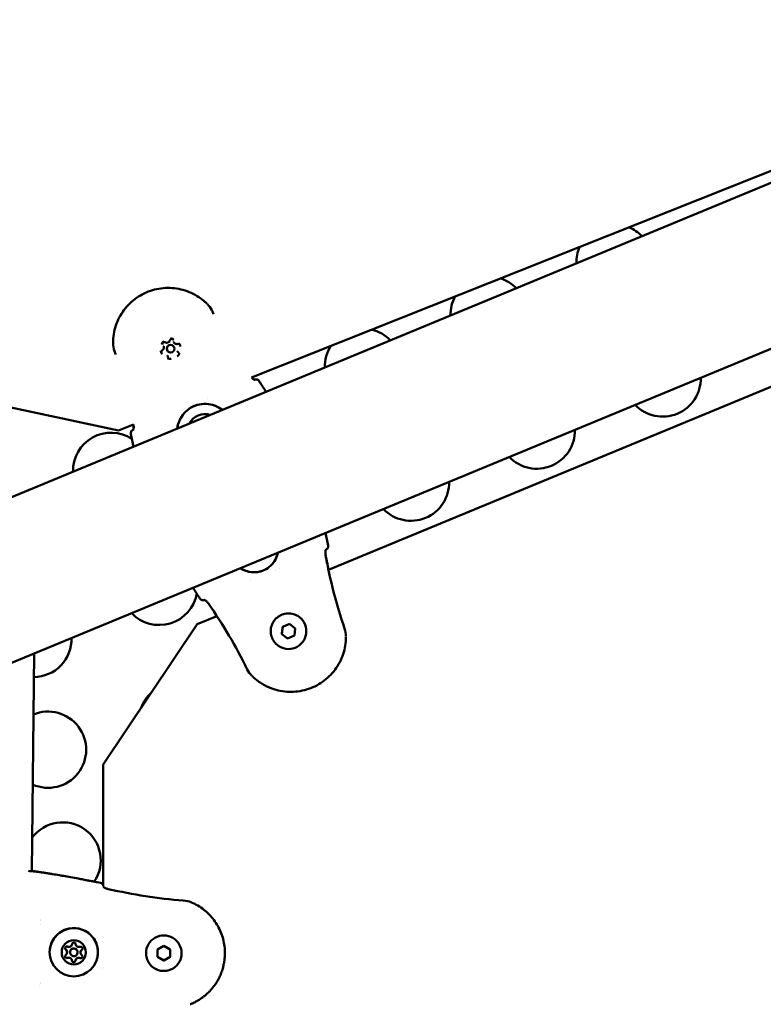
# Model space of a CAD drawing. Units: millimetres. Extents: x -1693 to 9617, y 0 to 16300.
# Drawn here: x 4392 to 4684, y 14187 to 14575 of the extents above; entities that cross this region are included whole.
import ezdxf

# ---------------------------------------------------------------- set-up
doc = ezdxf.new("R2010")
doc.units = ezdxf.units.MM
doc.layers.add('MD_Visible', color=7, linetype='Continuous', lineweight=50)
doc.styles.get("Standard").update_dxf_attribs({"font": 'arial.ttf'})
doc.dimstyles.new('BySEC', dxfattribs={"dimtxt": 360, "dimasz": 180, "dimexe": 1.25, "dimexo": 0.625, "dimtad": 1, "dimdec": 1, "dimlfac": 0.1, "dimrnd": 5, "dimtxsty": 'Standard', "dimcen": 20, "dimse1": 1, "dimse2": 1, "dimclrd": 256, "dimadec": 0, "dimazin": 0, "dimtfac": 1, "dimtdec": 1, "dimtmove": 1, "dimatfit": 3, "dimfxl": 1, "dimlwd": 5, "dimarcsym": 0})

# ---------------------------------------------------------------- blocks, each defined once
blk = doc.blocks.new('CustomObjectsInViewport8_0')
at = {"layer": 'MD_Visible'}
for p, q in [((3265.92, 3326.19), (2219.97, 2892.95)), ((2243.04, 2837.24), (3102.23, 3193.12)), ((2431.01, 2988.36), (2773.56, 3124.83)), ((2802.33, 3053.91), (2461.28, 2912.64)), ((2396.45, 3000.7), (2396.44, 3000.72)), ((2400.39, 3002.33), (2400.38, 3002.35)), ((2400.55, 3000.28), (2400.56, 3000.27)), ((2397.78, 2999.13), (2397.79, 2999.12)), ((2397.96, 2997.04), (2397.95, 2997.06)), ((2401.9, 2998.67), (2401.89, 2998.69)), ((2430.86, 2988.3), (2430.86, 2988.3)), ((2432.17, 2987.51), (2432.13, 2987.49)), ((2313.61, 2981.37), (2378.67, 2967.51)), ((2413.83, 2979.91), (2413.83, 2979.91)), ((2402.79, 2975.34), (2402.79, 2975.34)), ((2404.57, 2976.08), (2404.57, 2976.08)), ((2378.67, 2967.51), (2384.57, 2969.85)), ((2384.72, 2969.91), (2384.72, 2969.91)), ((2384.49, 2967.76), (2384.46, 2967.75)), ((2460.22, 2920.53), (2460.24, 2920.53)), ((2440.39, 2912.31), (2440.39, 2912.31)), ((2442.08, 2913.01), (2442.08, 2913.01)), ((2461.12, 2912.58), (2461.12, 2912.58)), ((2430.67, 2908.29), (2430.67, 2908.29)), ((2412.52, 2900.77), (2412.54, 2900.78)), ((2417.36, 2894.45), (2409.65, 2891.25)), ((2417.52, 2894.51), (2417.52, 2894.51)), ((2449.17, 2894.48), (2449.17, 2894.48)), ((2409.65, 2891.25), (2372.69, 2835.95)), ((2442.89, 2887.38), (2443.27, 2890.24)), ((2443.27, 2890.24), (2445.93, 2891.34)), ((2443.27, 2890.24), (2443.27, 2890.24)), ((2445.93, 2891.34), (2448.22, 2889.59)), ((2448.22, 2889.59), (2447.85, 2886.73)), ((2442.89, 2887.38), (2442.89, 2887.38)), ((2445.18, 2885.62), (2442.89, 2887.38)), ((2447.85, 2886.73), (2445.18, 2885.62)), ((2441.94, 2882.49), (2441.95, 2882.49)), ((2344.55, 2794.02), (2345.47, 2879.66)), ((2435.24, 2867.74), (2435.24, 2867.74)), ((2372.69, 2835.95), (2372.69, 2788.19)), ((2348.08, 2774.59), (2348.08, 2774.59)), ((2348.08, 2773.02), (2348.08, 2773.02)), ((2348.08, 2773.01), (2348.08, 2773.01)), ((2348.09, 2774.98), (2348.09, 2774.98)), ((2372.58, 2768.14), (2372.58, 2768.14)), ((2372.69, 2767.94), (2372.69, 2767.94)), ((2372.56, 2766.31), (2372.56, 2766.31)), ((2372.69, 2765.93), (2372.69, 2765.93)), ((2394.02, 2763.18), (2396.53, 2764.6)), ((2396.53, 2764.6), (2399.02, 2763.13)), ((2358.42, 2761.94), (2358.43, 2761.94)), ((2358.43, 2761.94), (2358.43, 2761.96)), ((2359.61, 2762.28), (2359.62, 2762.3)), ((2362.59, 2761.87), (2362.59, 2761.89)), ((2363.77, 2762.21), (2363.78, 2762.23)), ((2363.77, 2762.21), (2363.77, 2762.21)), ((2389.57, 2762.69), (2389.57, 2762.7)), ((2393.99, 2760.3), (2394.02, 2763.18)), ((2393.99, 2760.31), (2393.99, 2760.3)), ((2396.47, 2758.83), (2393.99, 2760.3)), ((2398.99, 2760.24), (2396.47, 2758.83)), ((2399.02, 2763.13), (2398.99, 2760.24)), ((2403.44, 2760.78), (2403.44, 2760.78)), ((2372.45, 2755.82), (2372.45, 2755.82)), ((2372.69, 2756.26), (2372.69, 2756.26)), ((2396.47, 2758.84), (2396.47, 2758.83)), ((2420.33, 2758.77), (2420.34, 2758.81)), ((2347.8, 2749.08), (2347.8, 2749.08)), ((2347.8, 2749.06), (2347.8, 2749.06)), ((2347.82, 2750.14), (2347.82, 2750.14)), ((2347.82, 2749.75), (2347.82, 2749.75))]:
    blk.add_line(p, q, dxfattribs=at)
at = {"layer": 'MD_Visible', "extrusion": (0, 0, -1)}
for centre, radius, start, end in [((-2573.78, 3033.63), 15, 112.314, 136.3004), ((-2573.78, 3033.63), 15, 358.6996, 24.2419), ((-2524.28, 3013.13), 15, 108.1575, 136.3004), ((-2524.28, 3013.13), 15, 358.6996, 28.3984), ((-2474.79, 2992.62), 15, 103.603, 136.3004), ((-2474.79, 2992.62), 15, 358.6996, 32.9529), ((-2432.74, 2986.12), 1.5, 67.5, 146.9786), ((-2432.73, 2986.14), 1.5, 78.8728, 146.9763), ((-2592.7, 2987.94), 15, 178.6947, 316.3053), ((-2375.8, 2951.62), 15, 358.6996, 122.8893), ((-2385.03, 2966.36), 1.5, 348.0237, 67.5), ((-2385.02, 2966.38), 1.5, 348.0214, 56.1261), ((-2543.21, 2967.44), 15, 178.6951, 316.3049), ((-2493.71, 2946.94), 15, 178.6955, 316.3045), ((-2459.66, 2921.92), 1.5, 168.0235, 247.5), ((-2459.66, 2921.92), 1.5, 168.0212, 246.6997), ((-2394.73, 2905.94), 15, 190.4632, 316.3036), ((-2411.95, 2902.16), 1.5, 247.5, 326.9788), ((-2411.95, 2902.16), 1.5, 248.2841, 297.694), ((-2345.23, 2885.43), 15, 178.6968, 269.4646), ((-2401.67, 2853.18), 15, 19.2659, 48.2341), ((-2350.97, 2841.84), 15, 67.4274, 293.8062), ((-2356.71, 2798.25), 15, 36.7495, 213.8439), ((-2346.27, 2792.34), 1.5, 96.0204, 98.7474), ((-2346.27, 2792.35), 1.5, 98.0738, 98.7474), ((-2371.3, 2787.95), 1.5, 101.1381, 158.5117), ((-2371.3, 2787.93), 1.5, 101.1404, 158.7691)]:
    blk.add_arc(centre, radius, start, end, dxfattribs=at)
for centre, major_axis, ratio, start_param, end_param in [((2399.17, 2999.71), (1.39, 0.57), 0.99998, 3.141593, 6.283185), ((2412.72, 2966.98), (10.16, 4.21), 0.99998, -2.632518, -0.509075), ((2412.73, 2966.96), (6.47, 2.68), 0.99998, -2.262421, -0.879172), ((2432.01, 2921.19), (4.9, 8.14), 1, 1.221224, 3.192151), ((2445.56, 2888.48), (3.61, 6), 1, 0, 3.141593), ((2361.1, 2762.1), (-9.41, 1.3), 0.999982, -0.137161, 6.146024), ((2396.5, 2761.74), (-6.93, 0.96), 0.999982, 0, 3.141593), ((2361.1, 2762.07), (-4.71, 0.65), 0.999982, -0.137161, 6.146024), ((2358.38, 2763.68), (-0.693, 0.096), 0.999982, 5.243277, 8.117509), ((2358.38, 2763.7), (-0.693, 0.096), 0.999982, 5.243277, 6.269942), ((2358.38, 2763.69), (-0.693, 0.096), 0.999982, 5.243277, 5.913089), ((2361.13, 2765.24), (-0.693, 0.096), 0.999982, 0.00729, 2.881522), ((2363.86, 2763.62), (-0.693, 0.096), 0.999982, 1.054487, 3.928719), ((2363.86, 2763.64), (-0.693, 0.096), 0.999982, 3.154836, 3.928719), ((2358.34, 2760.52), (-0.693, 0.096), 0.999982, 4.19608, 7.070312), ((2358.34, 2760.54), (-0.693, 0.096), 0.999982, 4.19608, 6.269942), ((2357.14, 2762.12), (-1.29, 0.18), 0.999982, 2.101685, 3.141593), ((2358.34, 2760.52), (-0.693, 0.096), 0.999982, 4.19608, 4.865892), ((2359.08, 2758.67), (-1.29, 0.18), 0.999982, 1.054487, 2.881522), ((2363.04, 2758.62), (-1.29, 0.18), 0.999982, 0.00729, 1.834324), ((2363.82, 2760.46), (-0.693, 0.096), 0.999982, 2.101685, 4.975917), ((2363.82, 2760.48), (-0.693, 0.096), 0.999982, 3.154836, 4.975917), ((2363.82, 2760.46), (-0.693, 0.096), 0.999982, 4.306105, 4.975917), ((2365.06, 2762.03), (-1.29, 0.18), 0.999982, 0, 0.787126), ((2363.86, 2763.63), (-0.693, 0.096), 0.999982, 3.258907, 3.928719), ((2361.07, 2758.93), (-0.693, 0.096), 0.999982, 3.148882, 6.023114), ((2361.07, 2758.91), (-0.693, 0.096), 0.999982, 5.353302, 6.023114), ((2361.07, 2758.91), (-0.693, 0.096), 0.999982, 3.148882, 6.023114), ((2361.07, 2758.91), (-0.693, 0.096), 0.999982, 3.148882, 3.818694)]:
    blk.add_ellipse(centre, major_axis=major_axis, ratio=ratio, start_param=start_param, end_param=end_param, dxfattribs=at)
at = {"layer": 'MD_Visible'}
for centre, major_axis, ratio, start_param, end_param in [((2399.17, 2999.69), (1.39, 0.57), 0.99998, -0.392706, 5.890479), ((2432.73, 2986.14), (-0.29, 1.47), 0.999484, 0, 0.198593), ((2385.02, 2966.38), (0.84, -1.25), 0.999484, 2.942982, 3.141593), ((2459.66, 2921.92), (-0.59, 1.38), 0.999514, 3.127618, 3.141593), ((2411.95, 2902.16), (0.56, -1.39), 0.999494, 0, 0.013691), ((2358.38, 2763.69), (0.693, -0.096), 0.999982, 3.511715, 4.181501), ((2359.16, 2765.52), (1.29, -0.18), 0.999982, 4.448861, 6.275896), ((2361.1, 2762.08), (1.49, -0.21), 0.999982, 0.1371613284608299, 6.420346635640416), ((2361.1, 2762.09), (1.49, -0.21), 0.999982, 6.283185, 9.424778), ((2363.12, 2765.48), (1.29, -0.18), 0.999982, 3.401664, 5.228698), ((2358.34, 2760.52), (0.693, -0.096), 0.999982, 3.791582, 5.228698), ((2357.14, 2762.11), (1.29, -0.18), 0.999982, 5.496059, 7.323093), ((2357.14, 2762.12), (1.29, -0.18), 0.999982, 6.283185, 7.323093), ((2357.14, 2762.13), (1.29, -0.18), 0.999982, 6.283185, 7.323093), ((2359.08, 2758.68), (1.29, -0.18), 0.999982, 0.260071, 2.087106), ((2359.08, 2758.66), (1.29, -0.18), 0.999982, 0.260071, 2.087106), ((2359.08, 2758.67), (1.29, -0.18), 0.999982, 0.260086, 2.087106), ((2363.05, 2758.64), (1.29, -0.18), 0.999982, 1.307269, 3.134303), ((2363.04, 2758.62), (1.29, -0.18), 0.999982, 1.307269, 3.134288), ((2363.04, 2758.62), (1.29, -0.18), 0.999982, 1.307269, 3.134303), ((2363.82, 2760.46), (0.693, -0.096), 0.999982, 4.448861, 5.885977), ((2365.06, 2762.03), (1.29, -0.18), 0.999982, 2.354466, 4.181501), ((2365.06, 2762.03), (1.29, -0.18), 0.999982, 2.354466, 3.141593), ((2365.06, 2762.05), (1.29, -0.18), 0.999982, 2.354466, 3.141593), ((2363.86, 2763.63), (0.693, -0.096), 0.999982, 5.496059, 6.165843), ((2361.07, 2758.91), (0.693, -0.096), 0.999982, 3.401664, 4.83878), ((2361.07, 2758.91), (0.693, -0.096), 0.999982, 4.83878, 6.275896)]:
    blk.add_ellipse(centre, major_axis=major_axis, ratio=ratio, start_param=start_param, end_param=end_param, dxfattribs=at)
for points, knots in [([(2376.54, 3001.96), (2376.54, 3004.27), (2376.92, 3006.58), (2378.38, 3010.96), (2379.46, 3013.04), (2382.23, 3016.76), (2383.92, 3018.39), (2387.72, 3021.04), (2389.83, 3022.06), (2394.27, 3023.38), (2396.6, 3023.69), (2401.23, 3023.55), (2403.53, 3023.1), (2407.88, 3021.51), (2409.93, 3020.37), (2412.38, 3018.42), (2413, 3017.88), (2413.57, 3017.3)], [0.395045, 0.395045, 0.395045, 0.395045, 0.713919, 0.713919, 1.033919, 1.033919, 1.353919, 1.353919, 1.67392, 1.67392, 1.993921, 1.993921, 2.313921, 2.313921, 2.633921, 2.633921, 2.746579, 2.746579, 2.746579, 2.746579]), ([(2413.63, 3017.24), (2414.32, 3016.55), (2414.9, 3015.73), (2415.39, 3014.78), (2415.44, 3014.69), (2415.48, 3014.6)], [0.0055204, 0.0055204, 0.0055204, 0.0055204, 0.2981194, 0.2981194, 0.3286717, 0.3286717, 0.3286717, 0.3286717]), ([(2396.55, 3002.55), (2396.54, 3002.55), (2396.54, 3002.55), (2396.42, 3002.5), (2396.3, 3002.43), (2396.12, 3002.29), (2396.05, 3002.21), (2395.92, 3002.05), (2395.87, 3001.96), (2395.78, 3001.74), (2395.74, 3001.62), (2395.72, 3001.48), (2395.72, 3001.48), (2395.72, 3001.48)], [-0.0006567, -0.0006567, -0.0006567, -0.0006567, 0, 0, 0.0394171, 0.0394171, 0.0702393, 0.0702393, 0.1010616, 0.1010616, 0.1404787, 0.1404787, 0.1411354, 0.1411354, 0.1411354, 0.1411354]), ([(2395.9, 2999.08), (2396.01, 2999.14), (2396.11, 2999.22), (2396.28, 2999.4), (2396.35, 2999.5), (2396.46, 2999.72), (2396.5, 2999.84), (2396.55, 3000.09), (2396.55, 3000.21), (2396.53, 3000.46), (2396.49, 3000.58), (2396.45, 3000.7)], [3.275273, 3.275273, 3.275273, 3.275273, 3.562696, 3.562696, 3.850119, 3.850119, 4.137542, 4.137542, 4.424966, 4.424966, 4.712389, 4.712389, 4.712389, 4.712389]), ([(2396.02, 3001.34), (2395.99, 3001.41), (2395.97, 3001.48), (2395.96, 3001.63), (2395.97, 3001.71), (2396, 3001.85), (2396.03, 3001.92), (2396.11, 3002.05), (2396.16, 3002.1), (2396.28, 3002.2), (2396.35, 3002.24), (2396.49, 3002.29), (2396.56, 3002.31), (2396.71, 3002.31), (2396.78, 3002.3), (2396.91, 3002.27), (2396.96, 3002.24), (2397.01, 3002.22)], [4.712389, 4.712389, 4.712389, 4.712389, 5.032395, 5.032395, 5.352399, 5.352399, 5.6724, 5.6724, 5.992399, 5.992399, 6.312394, 6.312394, 6.632389, 6.632389, 6.952385, 6.952385, 7.196703, 7.196703, 7.196703, 7.196703]), ([(2397.01, 3002.22), (2397.13, 3002.15), (2397.26, 3002.1), (2397.54, 3002.04), (2397.68, 3002.04), (2397.95, 3002.07), (2398.09, 3002.11), (2398.34, 3002.23), (2398.45, 3002.31), (2398.65, 3002.5), (2398.74, 3002.61), (2398.85, 3002.82), (2398.89, 3002.91), (2398.91, 3003)], [2.228075, 2.228075, 2.228075, 2.228075, 2.548075, 2.548075, 2.868076, 2.868076, 3.188078, 3.188078, 3.50808, 3.50808, 3.828082, 3.828082, 4.05511, 4.05511, 4.05511, 4.05511]), ([(2398.91, 3003), (2398.93, 3003.08), (2398.96, 3003.14), (2399.05, 3003.27), (2399.1, 3003.32), (2399.21, 3003.42), (2399.28, 3003.45), (2399.42, 3003.5), (2399.49, 3003.52), (2399.64, 3003.52), (2399.72, 3003.51), (2399.86, 3003.47), (2399.93, 3003.44), (2400.05, 3003.35), (2400.11, 3003.3), (2400.18, 3003.19), (2400.21, 3003.14), (2400.23, 3003.09)], [5.369668, 5.369668, 5.369668, 5.369668, 5.689669, 5.689669, 6.009667, 6.009667, 6.329663, 6.329663, 6.649657, 6.649657, 6.969653, 6.969653, 7.289652, 7.289652, 7.609655, 7.609655, 7.853982, 7.853982, 7.853982, 7.853982]), ([(2400.35, 3003.39), (2400.34, 3003.39), (2400.34, 3003.4), (2400.24, 3003.48), (2400.12, 3003.54), (2399.9, 3003.63), (2399.8, 3003.66), (2399.6, 3003.68), (2399.49, 3003.68), (2399.26, 3003.66), (2399.13, 3003.62), (2399.01, 3003.57), (2399.01, 3003.57), (2399.01, 3003.57)], [-0.0006567, -0.0006567, -0.0006567, -0.0006567, 0, 0, 0.0394171, 0.0394171, 0.0702393, 0.0702393, 0.1010616, 0.1010616, 0.1404787, 0.1404787, 0.1411354, 0.1411354, 0.1411354, 0.1411354]), ([(2400.39, 3002.33), (2400.43, 3002.21), (2400.5, 3002.11), (2400.66, 3001.91), (2400.75, 3001.83), (2400.95, 3001.69), (2401.06, 3001.63), (2401.3, 3001.55), (2401.43, 3001.53), (2401.67, 3001.52), (2401.8, 3001.54), (2401.92, 3001.57)], [1.570796, 1.570796, 1.570796, 1.570796, 1.858219, 1.858219, 2.145643, 2.145643, 2.433066, 2.433066, 2.720489, 2.720489, 3.007912, 3.007912, 3.007912, 3.007912]), ([(2401.92, 3001.57), (2401.98, 3001.59), (2402.05, 3001.6), (2402.19, 3001.59), (2402.25, 3001.58), (2402.38, 3001.54), (2402.44, 3001.51), (2402.55, 3001.43), (2402.6, 3001.39), (2402.68, 3001.28), (2402.72, 3001.22), (2402.74, 3001.16)], [0.13368, 0.13368, 0.13368, 0.13368, 0.421104, 0.421104, 0.708527, 0.708527, 0.99595, 0.99595, 1.283373, 1.283373, 1.570796, 1.570796, 1.570796, 1.570796]), ([(2402.97, 3000.52), (2402.97, 3000.53), (2402.97, 3000.53), (2402.99, 3000.66), (2402.99, 3000.79), (2402.96, 3001.03), (2402.93, 3001.13), (2402.85, 3001.32), (2402.8, 3001.41), (2402.66, 3001.6), (2402.57, 3001.69), (2402.46, 3001.77), (2402.46, 3001.77), (2402.46, 3001.77)], [-0.0006567, -0.0006567, -0.0006567, -0.0006567, 0, 0, 0.0394171, 0.0394171, 0.0702393, 0.0702393, 0.1010616, 0.1010616, 0.1404787, 0.1404787, 0.1411354, 0.1411354, 0.1411354, 0.1411354]), ([(2395.38, 2998.84), (2395.38, 2998.84), (2395.38, 2998.84), (2395.36, 2998.7), (2395.36, 2998.57), (2395.39, 2998.34), (2395.42, 2998.24), (2395.5, 2998.05), (2395.55, 2997.96), (2395.69, 2997.77), (2395.78, 2997.67), (2395.89, 2997.59), (2395.89, 2997.59), (2395.89, 2997.59)], [-0.0006567, -0.0006567, -0.0006567, -0.0006567, 0, 0, 0.0394171, 0.0394171, 0.0702393, 0.0702393, 0.1010616, 0.1010616, 0.1404787, 0.1404787, 0.1411354, 0.1411354, 0.1411354, 0.1411354]), ([(2395.6, 2998.2), (2395.58, 2998.27), (2395.56, 2998.33), (2395.55, 2998.47), (2395.55, 2998.53), (2395.58, 2998.66), (2395.6, 2998.73), (2395.66, 2998.85), (2395.7, 2998.9), (2395.79, 2999), (2395.84, 2999.04), (2395.9, 2999.08)], [4.712389, 4.712389, 4.712389, 4.712389, 4.999812, 4.999812, 5.287235, 5.287235, 5.574659, 5.574659, 5.862082, 5.862082, 6.149505, 6.149505, 6.149505, 6.149505]), ([(2398.06, 2996.54), (2398.06, 2996.58), (2398.06, 2996.61), (2398.05, 2996.68), (2398.05, 2996.71), (2398.04, 2996.78), (2398.03, 2996.81), (2398.02, 2996.88), (2398.01, 2996.91), (2397.99, 2996.97), (2397.98, 2997.01), (2397.96, 2997.04)], [4.3224705, 4.3224705, 4.3224705, 4.3224705, 4.4004542, 4.4004542, 4.4784379, 4.4784379, 4.5564215, 4.5564215, 4.6344052, 4.6344052, 4.7123888, 4.7123888, 4.7123888, 4.7123888]), ([(2398.12, 2996.28), (2398.11, 2996.3), (2398.1, 2996.31), (2398.09, 2996.35), (2398.09, 2996.36), (2398.08, 2996.4), (2398.07, 2996.42), (2398.07, 2996.45), (2398.07, 2996.47), (2398.06, 2996.51), (2398.06, 2996.53), (2398.06, 2996.54)], [4.7123891, 4.7123891, 4.7123891, 4.7123891, 4.7903728, 4.7903728, 4.8683564, 4.8683564, 4.9463401, 4.9463401, 5.0243238, 5.0243238, 5.1023074, 5.1023074, 5.1023074, 5.1023074]), ([(2401.8, 2996.81), (2401.81, 2996.81), (2401.81, 2996.81), (2401.93, 2996.86), (2402.05, 2996.93), (2402.23, 2997.08), (2402.3, 2997.15), (2402.43, 2997.32), (2402.48, 2997.4), (2402.58, 2997.62), (2402.61, 2997.75), (2402.63, 2997.88), (2402.63, 2997.88), (2402.63, 2997.88)], [-0.0006567, -0.0006567, -0.0006567, -0.0006567, 0, 0, 0.0394171, 0.0394171, 0.0702393, 0.0702393, 0.1010616, 0.1010616, 0.1404787, 0.1404787, 0.1411354, 0.1411354, 0.1411354, 0.1411354]), ([(2401.9, 2998.67), (2401.92, 2998.64), (2401.93, 2998.61), (2401.96, 2998.55), (2401.98, 2998.52), (2402.01, 2998.46), (2402.03, 2998.43), (2402.07, 2998.38), (2402.09, 2998.35), (2402.13, 2998.3), (2402.16, 2998.27), (2402.18, 2998.25)], [1.5707962, 1.5707962, 1.5707962, 1.5707962, 1.6487799, 1.6487799, 1.7267636, 1.7267636, 1.8047473, 1.8047473, 1.882731, 1.882731, 1.9607148, 1.9607148, 1.9607148, 1.9607148]), ([(2402.18, 2998.25), (2402.19, 2998.24), (2402.21, 2998.22), (2402.23, 2998.2), (2402.24, 2998.18), (2402.26, 2998.15), (2402.27, 2998.14), (2402.29, 2998.11), (2402.3, 2998.09), (2402.32, 2998.06), (2402.32, 2998.04), (2402.33, 2998.02)], [1.1808779, 1.1808779, 1.1808779, 1.1808779, 1.2588616, 1.2588616, 1.3368453, 1.3368453, 1.414829, 1.414829, 1.4928128, 1.4928128, 1.5707965, 1.5707965, 1.5707965, 1.5707965]), ([(2398.01, 2995.97), (2398.01, 2995.97), (2398.01, 2995.97), (2398.11, 2995.89), (2398.23, 2995.82), (2398.45, 2995.73), (2398.55, 2995.71), (2398.75, 2995.68), (2398.86, 2995.68), (2399.09, 2995.71), (2399.22, 2995.74), (2399.34, 2995.79), (2399.34, 2995.79), (2399.35, 2995.79)], [-0.0006567, -0.0006567, -0.0006567, -0.0006567, 0, 0, 0.0394171, 0.0394171, 0.0702393, 0.0702393, 0.1010616, 0.1010616, 0.1404787, 0.1404787, 0.1411354, 0.1411354, 0.1411354, 0.1411354]), ([(2431.03, 2988.37), (2431.14, 2988.25), (2431.25, 2988.13), (2431.5, 2987.91), (2431.64, 2987.8), (2431.91, 2987.61), (2432.04, 2987.54), (2432.18, 2987.48), (2432.21, 2987.46), (2432.26, 2987.45), (2432.27, 2987.44), (2432.28, 2987.44), (2432.28, 2987.44), (2432.28, 2987.44)], [0.0585418, 0.0585418, 0.0585418, 0.0585418, 0.1095349, 0.1095349, 0.1766454, 0.1766454, 0.2518007, 0.2518007, 0.2866877, 0.2866877, 0.3159254, 0.3159254, 0.3213023, 0.3213023, 0.3213023, 0.3213023]), ([(2431.06, 2988.38), (2431.15, 2988.27), (2431.25, 2988.18), (2431.49, 2987.96), (2431.63, 2987.85), (2431.91, 2987.66), (2432.04, 2987.58), (2432.14, 2987.53), (2432.15, 2987.53), (2432.16, 2987.53)], [0.0668766, 0.0668766, 0.0668766, 0.0668766, 0.1112954, 0.1112954, 0.17944, 0.17944, 0.2556429, 0.2556429, 0.262819, 0.262819, 0.262819, 0.262819]), ([(2432.16, 2987.53), (2432.16, 2987.52), (2432.15, 2987.52), (2432.14, 2987.52), (2432.14, 2987.52), (2432.14, 2987.52), (2432.14, 2987.52), (2432.13, 2987.52), (2432.12, 2987.51), (2432.11, 2987.51)], [0, 0, 0, 0, 0.0002813413, 0.0002813413, 0.0002813413, 0.0003884504, 0.0003884504, 0.0003884504, 0.0006249026, 0.0006249026, 0.0006249026, 0.0006249026]), ([(2401.79, 2968.26), (2401.85, 2968.74), (2401.94, 2969.21), (2402.34, 2970.81), (2402.81, 2971.9), (2404.07, 2973.88), (2404.86, 2974.77), (2406.68, 2976.25), (2407.71, 2976.85), (2409.91, 2977.68), (2411.07, 2977.92), (2413.41, 2978.02), (2414.59, 2977.89), (2416.85, 2977.24), (2417.93, 2976.74), (2419.12, 2975.93), (2419.33, 2975.78), (2419.54, 2975.61)], [0.509073, 0.509073, 0.509073, 0.509073, 0.639998, 0.639998, 0.959997, 0.959997, 1.279998, 1.279998, 1.599999, 1.599999, 1.92, 1.92, 2.240001, 2.240001, 2.560002, 2.560002, 2.63252, 2.63252, 2.63252, 2.63252]), ([(2384.43, 2967.62), (2384.43, 2967.62), (2384.43, 2967.63), (2384.46, 2967.68), (2384.48, 2967.73), (2384.53, 2967.88), (2384.56, 2967.98), (2384.62, 2968.26), (2384.64, 2968.45), (2384.66, 2968.87), (2384.66, 2969.11), (2384.62, 2969.48), (2384.6, 2969.6), (2384.58, 2969.73)], [0.1093266, 0.1093266, 0.1093266, 0.1093266, 0.1399095, 0.1399095, 0.1860125, 0.1860125, 0.2433543, 0.2433543, 0.3158821, 0.3158821, 0.3917163, 0.3917163, 0.429568, 0.429568, 0.429568, 0.429568]), ([(2384.45, 2967.76), (2384.45, 2967.78), (2384.46, 2967.81), (2384.5, 2967.92), (2384.53, 2968.03), (2384.59, 2968.31), (2384.61, 2968.5), (2384.63, 2968.93), (2384.63, 2969.17), (2384.59, 2969.54), (2384.57, 2969.67), (2384.55, 2969.8)], [0.1686709, 0.1686709, 0.1686709, 0.1686709, 0.1856639, 0.1856639, 0.244234, 0.244234, 0.3167246, 0.3167246, 0.3927147, 0.3927147, 0.4314473, 0.4314473, 0.4314473, 0.4314473]), ([(2384.5, 2967.79), (2384.49, 2967.78), (2384.49, 2967.78), (2384.48, 2967.78), (2384.48, 2967.78), (2384.47, 2967.78), (2384.47, 2967.77), (2384.46, 2967.77), (2384.46, 2967.77), (2384.45, 2967.77), (2384.45, 2967.76), (2384.45, 2967.76), (2384.45, 2967.76)], [0.0009084688, 0.0009084688, 0.0009084688, 0.0009084688, 0.0010437231, 0.0010437231, 0.0010437231, 0.0011454475, 0.0011454475, 0.0011454475, 0.0014267793, 0.0014267793, 0.0014267793, 0.0015338993, 0.0015338993, 0.0015338993, 0.0015338993]), ([(2441.33, 2919.37), (2441.3, 2919.19), (2441.26, 2919.01), (2440.96, 2917.84), (2440.55, 2916.9), (2439.45, 2915.2), (2438.77, 2914.43), (2437.19, 2913.16), (2436.3, 2912.65), (2434.4, 2911.94), (2433.4, 2911.74), (2431.37, 2911.66), (2430.35, 2911.78), (2428.58, 2912.29), (2427.82, 2912.62), (2427.11, 2913.05)], [6.868518, 6.868518, 6.868518, 6.868518, 6.927294, 6.927294, 7.247294, 7.247294, 7.567294, 7.567294, 7.887294, 7.887294, 8.207294, 8.207294, 8.527294, 8.527294, 8.788887, 8.788887, 8.788887, 8.788887]), ([(2460.28, 2920.65), (2460.28, 2920.65), (2460.27, 2920.64), (2460.25, 2920.6), (2460.22, 2920.55), (2460.17, 2920.4), (2460.14, 2920.3), (2460.09, 2920.02), (2460.06, 2919.83), (2460.04, 2919.42), (2460.04, 2919.18), (2460.08, 2918.8), (2460.1, 2918.66), (2460.12, 2918.53)], [0.109192, 0.109192, 0.109192, 0.109192, 0.1391768, 0.1391768, 0.1852321, 0.1852321, 0.2419823, 0.2419823, 0.3145832, 0.3145832, 0.3907504, 0.3907504, 0.431541, 0.431541, 0.431541, 0.431541]), ([(2460.22, 2920.53), (2460.22, 2920.51), (2460.21, 2920.49), (2460.18, 2920.39), (2460.14, 2920.28), (2460.09, 2919.99), (2460.06, 2919.8), (2460.04, 2919.38), (2460.05, 2919.14), (2460.08, 2918.77), (2460.1, 2918.65), (2460.13, 2918.52)], [0.1740264, 0.1740264, 0.1740264, 0.1740264, 0.1874768, 0.1874768, 0.2458238, 0.2458238, 0.3182545, 0.3182545, 0.3939531, 0.3939531, 0.4318274, 0.4318274, 0.4318274, 0.4318274]), ([(2460.22, 2920.52), (2460.22, 2920.53), (2460.23, 2920.53), (2460.23, 2920.53), (2460.23, 2920.53), (2460.24, 2920.53), (2460.24, 2920.53)], [0.001178503, 0.001178503, 0.001178503, 0.001178503, 0.0014267793, 0.0014267793, 0.0014267793, 0.0015338993, 0.0015338993, 0.0015338993, 0.0015338993]), ([(2460.12, 2918.53), (2461.03, 2913.63), (2462.07, 2908.76), (2464.53, 2899.09), (2465.96, 2894.28), (2467.6, 2889.55)], [0, 0, 0, 0, 1.493402, 1.493402, 2.994723, 2.994723, 2.994723, 2.994723]), ([(2414.02, 2899.43), (2413.92, 2899.58), (2413.82, 2899.71), (2413.59, 2899.98), (2413.46, 2900.11), (2413.2, 2900.35), (2413.06, 2900.46), (2412.79, 2900.65), (2412.65, 2900.72), (2412.51, 2900.79), (2412.48, 2900.8), (2412.43, 2900.82), (2412.41, 2900.83), (2412.41, 2900.83), (2412.41, 2900.83), (2412.41, 2900.83)], [0, 0, 0, 0, 0.0520883, 0.0520883, 0.1095975, 0.1095975, 0.1768393, 0.1768393, 0.2522562, 0.2522562, 0.2873437, 0.2873437, 0.3167649, 0.3167649, 0.3233356, 0.3233356, 0.3233356, 0.3233356]), ([(2412.53, 2900.77), (2412.53, 2900.77), (2412.53, 2900.77), (2412.54, 2900.78), (2412.54, 2900.78), (2412.54, 2900.78), (2412.54, 2900.78)], [0, 0, 0, 0, 0.0002813413, 0.0002813413, 0.0002813413, 0.0003078445, 0.0003078445, 0.0003078445, 0.0003078445]), ([(2412.72, 2900.68), (2412.66, 2900.72), (2412.6, 2900.75), (2412.55, 2900.77), (2412.54, 2900.77), (2412.54, 2900.78)], [0.21586577, 0.21586577, 0.21586577, 0.21586577, 0.25507984, 0.25507984, 0.25797723, 0.25797723, 0.25797723, 0.25797723]), ([(2429.22, 2873.66), (2427.05, 2878.13), (2424.67, 2882.52), (2419.58, 2891.1), (2416.85, 2895.31), (2414.02, 2899.43)], [0, 0, 0, 0, 1.492444, 1.492444, 2.994287, 2.994287, 2.994287, 2.994287]), ([(2441.94, 2882.49), (2441.31, 2882.87), (2440.73, 2883.36), (2439.76, 2884.49), (2439.36, 2885.14), (2438.8, 2886.52), (2438.62, 2887.26), (2438.52, 2888.75), (2438.59, 2889.5), (2438.96, 2890.95), (2439.27, 2891.64), (2440.07, 2892.9), (2440.58, 2893.46), (2441.74, 2894.4), (2442.4, 2894.77), (2443.79, 2895.3), (2444.54, 2895.45), (2446.03, 2895.51), (2446.78, 2895.41), (2448.08, 2895.04), (2448.65, 2894.79), (2449.17, 2894.48)], [1.982103, 1.982103, 1.982103, 1.982103, 2.302103, 2.302103, 2.622103, 2.622103, 2.942103, 2.942103, 3.262103, 3.262103, 3.582103, 3.582103, 3.902103, 3.902103, 4.222103, 4.222103, 4.542103, 4.542103, 4.862103, 4.862103, 5.123695, 5.123695, 5.123695, 5.123695]), ([(2468.16, 2886.19), (2468.15, 2883.92), (2467.77, 2881.64), (2466.32, 2877.29), (2465.24, 2875.21), (2462.47, 2871.5), (2460.78, 2869.86), (2456.98, 2867.21), (2454.87, 2866.19), (2450.43, 2864.87), (2448.1, 2864.57), (2443.47, 2864.71), (2441.17, 2865.15), (2437.69, 2866.42), (2436.43, 2867.02), (2435.24, 2867.74)], [0.399685, 0.399685, 0.399685, 0.399685, 0.713919, 0.713919, 1.033919, 1.033919, 1.353919, 1.353919, 1.673919, 1.673919, 1.993919, 1.993919, 2.313919, 2.313919, 2.505618, 2.505618, 2.505618, 2.505618]), ([(2431.05, 2871.03), (2430.37, 2871.72), (2429.8, 2872.53), (2429.31, 2873.48), (2429.26, 2873.57), (2429.22, 2873.66)], [0.0077256, 0.0077256, 0.0077256, 0.0077256, 0.2981193, 0.2981193, 0.328546, 0.328546, 0.328546, 0.328546]), ([(2435.24, 2867.74), (2435.23, 2867.75), (2435.21, 2867.76), (2434.94, 2867.92), (2434.69, 2868.08), (2434.26, 2868.37), (2434.07, 2868.49), (2433.68, 2868.77), (2433.47, 2868.93), (2433.04, 2869.25), (2432.83, 2869.43), (2432.39, 2869.78), (2432.17, 2869.97), (2431.83, 2870.28), (2431.7, 2870.4), (2431.41, 2870.67), (2431.26, 2870.82), (2431.11, 2870.97)], [0.04779955, 0.04779955, 0.04779955, 0.04779955, 0.047848714, 0.047848714, 0.048871403, 0.048871403, 0.0496407, 0.0496407, 0.050555753, 0.050555753, 0.05152485, 0.05152485, 0.052550028, 0.052550028, 0.053171891, 0.053171891, 0.053926136, 0.053926136, 0.053926136, 0.053926136]), ([(2343.22, 2794.15), (2343.64, 2794.11), (2344.04, 2794.07), (2345.14, 2793.97), (2345.75, 2793.9), (2346.26, 2793.84), (2346.35, 2793.84), (2346.42, 2793.83)], [1.6908606, 1.6908606, 1.6908606, 1.6908606, 1.8543958, 1.8543958, 2.1897492, 2.1897492, 2.262354, 2.262354, 2.262354, 2.262354]), ([(2344.55, 2794.08), (2345.23, 2794.01), (2345.79, 2793.93), (2346.3, 2793.86), (2346.39, 2793.85), (2346.48, 2793.84)], [1.8769762, 1.8769762, 1.8769762, 1.8769762, 2.1893635, 2.1893635, 2.2675084, 2.2675084, 2.2675084, 2.2675084]), ([(2346.49, 2793.82), (2346.76, 2793.78), (2347.02, 2793.74), (2347.55, 2793.66), (2347.81, 2793.62), (2348.07, 2793.58)], [0, 0, 0, 0, 0.07979, 0.07979, 0.1595812, 0.1595812, 0.1595812, 0.1595812]), ([(2348.07, 2793.58), (2352.01, 2793.01), (2355.94, 2792.36), (2363.77, 2790.93), (2367.68, 2790.17), (2371.59, 2789.4)], [0, 0, 0, 0, 1.193778, 1.193778, 2.388495, 2.388495, 2.388495, 2.388495]), ([(2349.54, 2793.4), (2349.54, 2793.39), (2349.54, 2793.39), (2349.55, 2793.39), (2349.55, 2793.39), (2349.69, 2793.37), (2349.84, 2793.35), (2350.09, 2793.31), (2350.19, 2793.3), (2350.46, 2793.26), (2350.62, 2793.23), (2350.86, 2793.19), (2350.95, 2793.18), (2351.03, 2793.17), (2351.03, 2793.17), (2351.03, 2793.17), (2351.87, 2793.04), (2352.71, 2792.9), (2353.69, 2792.74), (2353.83, 2792.71), (2353.98, 2792.69), (2353.98, 2792.69), (2353.99, 2792.69), (2355.71, 2792.4), (2357.44, 2792.1), (2359.16, 2791.79)], [0.001478536, 0.001478536, 0.001478536, 0.001478536, 0.001484793, 0.001484793, 0.001494096, 0.001494096, 0.001922951, 0.001922951, 0.002243306, 0.002243306, 0.002736532, 0.002736532, 0.002986777, 0.002986777, 0.002992764, 0.002992764, 0.002992764, 0.005539426, 0.005539426, 0.005972138, 0.005972138, 0.005984041, 0.005984041, 0.005984041, 0.011232014, 0.011232014, 0.011232014, 0.011232014]), ([(2372.7, 2787.98), (2372.7, 2787.98), (2372.71, 2787.97), (2372.75, 2787.92), (2372.79, 2787.88), (2372.91, 2787.77), (2372.99, 2787.7), (2373.23, 2787.54), (2373.39, 2787.44), (2373.77, 2787.25), (2374, 2787.16), (2374.35, 2787.05), (2374.47, 2787.02), (2374.59, 2786.99)], [0.1076647, 0.1076647, 0.1076647, 0.1076647, 0.139796, 0.139796, 0.1862365, 0.1862365, 0.2437716, 0.2437716, 0.316551, 0.316551, 0.3923999, 0.3923999, 0.4297855, 0.4297855, 0.4297855, 0.4297855]), ([(2374.59, 2786.99), (2379.45, 2785.91), (2384.34, 2784.95), (2394.21, 2783.42), (2399.19, 2782.85), (2404.18, 2782.5)], [0, 0, 0, 0, 1.493402, 1.493402, 2.994723, 2.994723, 2.994723, 2.994723]), ([(2407.38, 2781.74), (2409.11, 2781), (2410.75, 2780.03), (2413.72, 2777.7), (2415.05, 2776.34), (2417.32, 2773.33), (2418.25, 2771.67), (2419.67, 2768.17), (2420.14, 2766.33), (2420.61, 2762.58), (2420.6, 2760.68), (2420.34, 2758.81)], [0.394141, 0.394141, 0.394141, 0.394141, 0.654573, 0.654573, 0.915226, 0.915226, 1.17588, 1.17588, 1.436534, 1.436534, 1.697187, 1.697187, 1.697187, 1.697187]), ([(2351.69, 2763.4), (2351.83, 2764.4), (2352.13, 2765.39), (2353.03, 2767.2), (2353.62, 2768.04), (2355.04, 2769.49), (2355.87, 2770.09), (2357.67, 2771.02), (2358.65, 2771.33), (2360.65, 2771.64), (2361.68, 2771.64), (2363.68, 2771.3), (2364.65, 2770.97), (2366.44, 2770.03), (2367.26, 2769.41), (2368.66, 2767.95), (2369.24, 2767.1), (2370.12, 2765.27), (2370.4, 2764.29), (2370.63, 2762.46), (2370.63, 2761.62), (2370.51, 2760.8)], [4.83878, 4.83878, 4.83878, 4.83878, 5.158778, 5.158778, 5.478777, 5.478777, 5.798777, 5.798777, 6.118777, 6.118777, 6.438779, 6.438779, 6.75878, 6.75878, 7.078781, 7.078781, 7.398781, 7.398781, 7.718781, 7.718781, 7.980372, 7.980372, 7.980372, 7.980372]), ([(2357.7, 2763.53), (2357.68, 2763.58), (2357.68, 2763.64), (2357.68, 2763.73), (2357.68, 2763.75), (2357.68, 2763.78)], [0.39031091, 0.39031091, 0.39031091, 0.39031091, 0.40765575, 0.40765575, 0.41609477, 0.41609477, 0.41609477, 0.41609477]), ([(2358.14, 2759.85), (2358.09, 2759.87), (2358.03, 2759.89), (2357.9, 2759.97), (2357.83, 2760.03), (2357.76, 2760.13), (2357.75, 2760.16), (2357.73, 2760.18), (2357.69, 2760.26), (2357.66, 2760.35), (2357.64, 2760.5), (2357.64, 2760.56), (2357.65, 2760.62)], [0.39031091, 0.39031091, 0.39031091, 0.39031091, 0.40765575, 0.40765575, 0.43561332, 0.43561332, 0.44418452, 0.44418452, 0.44418452, 0.47145794, 0.47145794, 0.48962543, 0.48962543, 0.48962543, 0.48962543]), ([(2364.52, 2760.37), (2364.51, 2760.3), (2364.49, 2760.24), (2364.45, 2760.16), (2364.44, 2760.13), (2364.43, 2760.11), (2364.38, 2760.03), (2364.32, 2759.96), (2364.17, 2759.85), (2364.09, 2759.81), (2364.01, 2759.79)], [0.41651627, 0.41651627, 0.41651627, 0.41651627, 0.43561332, 0.43561332, 0.44418452, 0.44418452, 0.44418452, 0.47145794, 0.47145794, 0.49806879, 0.49806879, 0.49806879, 0.49806879]), ([(2403.44, 2760.78), (2403.34, 2760.04), (2403.11, 2759.31), (2402.46, 2757.97), (2402.02, 2757.36), (2400.97, 2756.29), (2400.36, 2755.84), (2399.03, 2755.16), (2398.31, 2754.93), (2396.84, 2754.7), (2396.08, 2754.71), (2394.61, 2754.95), (2393.89, 2755.2), (2392.57, 2755.89), (2391.97, 2756.35), (2390.93, 2757.43), (2390.51, 2758.05), (2389.86, 2759.4), (2389.65, 2760.12), (2389.48, 2761.47), (2389.49, 2762.09), (2389.57, 2762.69)], [1.173588, 1.173588, 1.173588, 1.173588, 1.493584, 1.493584, 1.813581, 1.813581, 2.13358, 2.13358, 2.453581, 2.453581, 2.773585, 2.773585, 3.093589, 3.093589, 3.413592, 3.413592, 3.733593, 3.733593, 4.053591, 4.053591, 4.315181, 4.315181, 4.315181, 4.315181]), ([(2361.55, 2758.4), (2361.5, 2758.36), (2361.46, 2758.33), (2361.33, 2758.26), (2361.24, 2758.23), (2361.12, 2758.21), (2361.09, 2758.21), (2361.06, 2758.21), (2360.97, 2758.21), (2360.88, 2758.23), (2360.71, 2758.3), (2360.64, 2758.35), (2360.57, 2758.41)], [0.3903109, 0.3903109, 0.3903109, 0.3903109, 0.4076558, 0.4076558, 0.4356133, 0.4356133, 0.4441845, 0.4441845, 0.4441845, 0.4714579, 0.4714579, 0.4980688, 0.4980688, 0.4980688, 0.4980688]), ([(2420.33, 2758.77), (2420.32, 2758.7), (2420.31, 2758.64), (2420.28, 2758.42), (2420.26, 2758.27), (2420.21, 2757.96), (2420.17, 2757.79), (2420.08, 2757.3), (2420.01, 2756.98), (2419.92, 2756.6), (2419.9, 2756.54), (2419.83, 2756.22), (2419.76, 2755.98), (2419.6, 2755.43), (2419.51, 2755.14), (2419.31, 2754.53), (2419.2, 2754.22), (2418.86, 2753.36), (2418.63, 2752.83), (2418.3, 2752.13), (2418.21, 2751.96), (2417.94, 2751.44), (2417.75, 2751.1), (2417.51, 2750.68), (2417.46, 2750.6), (2417.38, 2750.46), (2417.34, 2750.4), (2417.18, 2750.14), (2417.05, 2749.93), (2416.74, 2749.48), (2416.57, 2749.23), (2416.39, 2748.98), (2416.38, 2748.97), (2416.12, 2748.61), (2415.84, 2748.26), (2415.46, 2747.8), (2415.36, 2747.68), (2414.99, 2747.25), (2414.71, 2746.94), (2414.38, 2746.61), (2414.35, 2746.57), (2414.23, 2746.45), (2414.14, 2746.36), (2413.85, 2746.08), (2413.65, 2745.88), (2413.34, 2745.61), (2413.25, 2745.53), (2413.04, 2745.34), (2412.91, 2745.23), (2412.52, 2744.9), (2412.25, 2744.69), (2411.81, 2744.36), (2411.65, 2744.24), (2411.25, 2743.95), (2411, 2743.78), (2410.57, 2743.5), (2410.38, 2743.38), (2409.97, 2743.13), (2409.74, 2743), (2409.28, 2742.73), (2409.04, 2742.61), (2408.54, 2742.35), (2408.28, 2742.22), (2407.85, 2742.03), (2407.69, 2741.95), (2407.34, 2741.8), (2407.14, 2741.72), (2406.94, 2741.64)], [0.02968274, 0.02968274, 0.02968274, 0.02968274, 0.02988122, 0.02988122, 0.03033345, 0.03033345, 0.0308481, 0.0308481, 0.03181453, 0.03181453, 0.03201864, 0.03201864, 0.0327805, 0.0327805, 0.03370384, 0.03370384, 0.03470731, 0.03470731, 0.03647692, 0.03647692, 0.03707422, 0.03707422, 0.03825903, 0.03825903, 0.03853761, 0.03853761, 0.03875941, 0.03875941, 0.0394896, 0.0394896, 0.04043759, 0.04043759, 0.0404446, 0.0404446, 0.04184015, 0.04184015, 0.04232111, 0.04232111, 0.04364057, 0.04364057, 0.04381499, 0.04381499, 0.04418628, 0.04418628, 0.04511146, 0.04511146, 0.04550018, 0.04550018, 0.0460305, 0.0460305, 0.04718537, 0.04718537, 0.04784871, 0.04784871, 0.0488714, 0.0488714, 0.0496407, 0.0496407, 0.05055575, 0.05055575, 0.05152485, 0.05152485, 0.05255003, 0.05255003, 0.05317189, 0.05317189, 0.05392614, 0.05392614, 0.05392614, 0.05392614])]:
    blk.add_open_spline(points, degree=3, knots=knots, dxfattribs=at)
for points in [[(2415.48, 3014.6), (2415.69, 3014.17), (2415.9, 3013.74), (2416.11, 3013.32)], [(2377.1, 2998.7), (2376.74, 2999.72), (2376.54, 3000.81), (2376.54, 3001.89)], [(2377.56, 2997.35), (2377.41, 2997.8), (2377.25, 2998.25), (2377.1, 2998.7)], [(2433.99, 2986.96), (2434.91, 2985.55), (2435.82, 2984.14), (2436.73, 2982.73)], [(2434, 2986.94), (2434.91, 2985.54), (2435.82, 2984.13), (2436.73, 2982.73)], [(2384.55, 2969.8), (2384.55, 2969.81), (2384.54, 2969.83), (2384.54, 2969.84)], [(2384.58, 2969.73), (2384.57, 2969.77), (2384.56, 2969.81), (2384.56, 2969.85)], [(2384.61, 2961.14), (2384.25, 2962.78), (2383.9, 2964.42), (2383.56, 2966.07)], [(2384.61, 2961.14), (2384.26, 2962.78), (2383.91, 2964.41), (2383.56, 2966.05)], [(2460.08, 2927.14), (2460.43, 2925.5), (2460.78, 2923.87), (2461.13, 2922.23)], [(2460.08, 2927.14), (2460.43, 2925.5), (2460.78, 2923.87), (2461.13, 2922.23)], [(2460.13, 2918.52), (2460.49, 2916.56), (2460.88, 2914.6), (2461.29, 2912.64)], [(2410.69, 2901.34), (2409.78, 2902.74), (2408.87, 2904.14), (2407.97, 2905.55)], [(2467.6, 2889.55), (2467.95, 2888.54), (2468.16, 2887.46), (2468.16, 2886.38)], [(2431.1, 2870.97), (2431.1, 2870.97), (2431.11, 2870.97), (2431.11, 2870.97)], [(2346.5, 2793.84), (2347.02, 2793.75), (2347.55, 2793.68), (2348.07, 2793.6)], [(2348.07, 2793.6), (2348.56, 2793.53), (2349.05, 2793.46), (2349.54, 2793.4)], [(2348.07, 2793.6), (2348.07, 2793.6), (2348.07, 2793.6), (2348.07, 2793.6)], [(2359.16, 2791.79), (2363.31, 2791.04), (2367.45, 2790.23), (2371.59, 2789.42)], [(2404.18, 2782.5), (2405.27, 2782.42), (2406.36, 2782.18), (2407.36, 2781.75)], [(2364.55, 2763.53), (2364.55, 2763.5), (2364.54, 2763.48), (2364.53, 2763.45)], [(2406.89, 2741.62), (2406.91, 2741.63), (2406.92, 2741.63), (2406.94, 2741.64)]]:
    blk.add_open_spline(points, degree=3, dxfattribs=at)
for points, weights in [([(2443.08, 2888.81), (2442.99, 2888.14), (2442.89, 2887.38)], [1.07735026919, 1.07735026919, 1]), ([(2443.27, 2890.24), (2443.17, 2889.47), (2443.08, 2888.81)], [1, 1.07735026919, 1.07735026919]), ([(2445.93, 2891.34), (2444.6, 2890.79), (2443.27, 2890.24)], [1.00001689912, 1.15469208836, 1]), ([(2442.89, 2887.38), (2444.03, 2886.5), (2445.18, 2885.62)], [1, 1.15463985226, 1.00012132463]), ([(2394.02, 2763.18), (2394, 2761.75), (2393.99, 2760.31)], [1.00132565982, 1.15403484391, 1]), ([(2393.99, 2760.31), (2394.65, 2759.92), (2395.23, 2759.58)], [1, 1.07735026919, 1.07735026919]), ([(2396.47, 2758.84), (2397.73, 2759.55), (2398.99, 2760.26)], [1, 1.15459543949, 1.00021005497]), ([(2395.23, 2759.58), (2395.81, 2759.24), (2396.47, 2758.84)], [1.07735026919, 1.07735026919, 1])]:
    blk.add_rational_spline(points, weights, degree=2, dxfattribs=at)
blk = doc.blocks.new('*D16')
at = {"lineweight": 5, "transparency": 16777216}
blk.add_line((2732.75, 15879.6), (5381.49, 15879.6), dxfattribs=at)
at = {"transparency": 16777216}
for points in [[(2732.75, 15909.6), (2732.75, 15849.6), (2552.75, 15879.6)], [(5381.49, 15909.6), (5381.49, 15849.6), (5561.49, 15879.6)]]:
    blk.add_solid(points, dxfattribs=at)
at = {"layer": 'Defpoints', "color": 0, "transparency": 16777216}
for p in [(5561.49, 15879.6), (2552.75, 14221.35), (5561.49, 14221.52)]:
    blk.add_point(p, dxfattribs=at)
at = {"color": 0, "transparency": 16777216, "insert": (4057.12, 16064.15), "char_height": 360, "attachment_point": 5}
blk.add_mtext('300', dxfattribs=at)

msp = doc.modelspace()

# ---------------------------------------------------------------- block references
at = {"layer": 'MD_Visible'}
msp.add_blockref('CustomObjectsInViewport8_0', (2051.79, 11445.59), dxfattribs=at)

# ---------------------------------------------------------------- dimensions: what is measured, and where the dimension line sits
dim = msp.add_linear_dim(base=(5561.49, 15879.6), p1=(2552.75, 14221.35), p2=(5561.49, 14221.52), dimstyle='BySEC')
dim.commit()
dim.dimension.update_dxf_attribs({"geometry": '*D16', "text_midpoint": (4057.12, 16064.15)})

doc.saveas('drawing.dxf')
